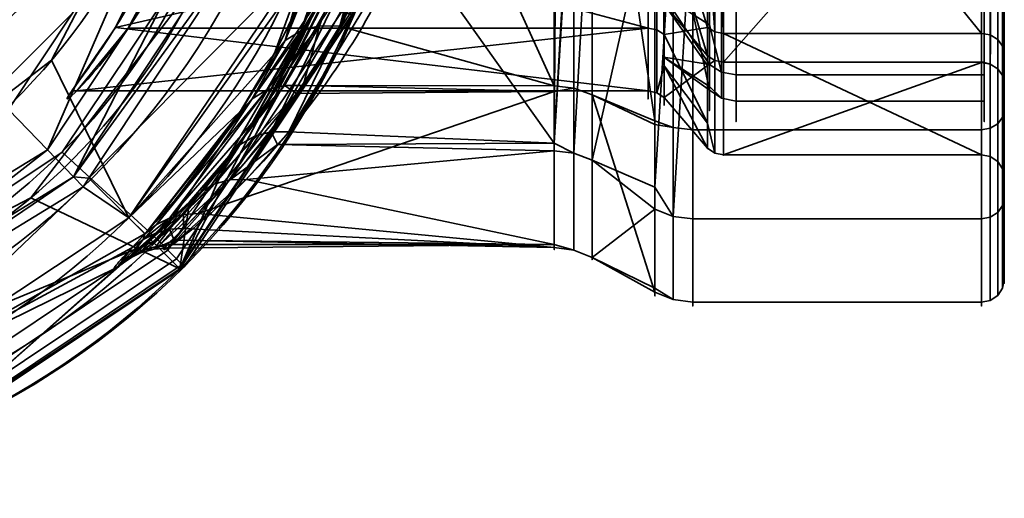
# Model space of a CAD drawing. Units: millimetres. Extents: x -440 to -191, y -65 to -16.
# Drawn here: x -230 to -217, y -65 to -58 of the extents above; entities that cross this region are included whole.
import ezdxf

# ---------------------------------------------------------------- set-up
doc = ezdxf.new("R2010")
doc.units = ezdxf.units.MM
doc.layers.add('1', color=7, linetype='Continuous', true_color=0xffffff)

# ---------------------------------------------------------------- blocks, each defined once
blk = doc.blocks.new('UG_SURFACE_001')
at = {"layer": '1', "color": 252, "linetype": 'Continuous', "lineweight": 35}
for points in [[(-255.866, -37.467, 262.508), (-255.866, -64.039, 262.508), (-224.198, -41.3, 262.508), (-224.466, -40.039, 262.508)], [(-223.44, -42.343, 262.508), (-224.198, -41.3, 262.508), (-255.866, -64.039, 262.508)], [(-224.546, -47.991, 262.508), (-222.324, -42.988, 262.508), (-223.44, -42.343, 262.508), (-255.866, -64.039, 262.508)], [(-224.866, -49.837, 262.508), (-224.546, -47.991, 262.508), (-255.866, -64.039, 262.508)], [(-224.866, -49.837, 262.508), (-255.866, -64.039, 262.508), (-234.866, -64.039, 262.508)], [(-224.866, -54.039, 262.508), (-224.866, -49.837, 262.508), (-234.866, -64.039, 262.508)], [(-227.795, -61.11, 262.508), (-225.627, -57.866, 262.508), (-224.866, -54.039, 262.508), (-234.866, -64.039, 262.508)], [(-225.627, -57.866, 260.508), (-227.795, -61.11, 260.508), (-229.061, -59.944, 260.508), (-227.251, -57.235, 260.508)], [(-225.627, -57.866, 262.508), (-227.795, -61.11, 262.508), (-227.659, -61.246, 262.469), (-225.45, -57.939, 262.469)], [(-225.45, -57.939, 260.546), (-227.659, -61.246, 260.546), (-227.795, -61.11, 260.508), (-225.627, -57.866, 260.508)], [(-225.45, -57.939, 262.469), (-227.659, -61.246, 262.469), (-227.545, -61.36, 262.361), (-225.3, -58.002, 262.361)], [(-225.3, -58.002, 260.654), (-227.545, -61.36, 260.654), (-227.659, -61.246, 260.546), (-225.45, -57.939, 260.546)], [(-225.3, -58.002, 262.361), (-227.545, -61.36, 262.361), (-227.468, -61.437, 262.199), (-225.2, -58.043, 262.199)], [(-225.2, -58.043, 260.816), (-227.468, -61.437, 260.816), (-227.545, -61.36, 260.654), (-225.3, -58.002, 260.654)], [(-225.2, -58.043, 262.199), (-227.468, -61.437, 262.199), (-227.441, -61.464, 262.008), (-225.165, -58.058, 262.008)], [(-225.165, -58.058, 261.008), (-227.441, -61.464, 261.008), (-227.468, -61.437, 260.816), (-225.2, -58.043, 260.816)], [(-225.165, -58.058, 261.008), (-225.165, -58.058, 262.008), (-227.441, -61.464, 262.008), (-227.441, -61.464, 261.008)], [(-227.795, -61.11, 260.508), (-231.039, -63.278, 260.508), (-231.77, -61.754, 260.508), (-229.061, -59.944, 260.508)], [(-234.866, -64.039, 262.508), (-231.039, -63.278, 262.508), (-227.795, -61.11, 262.508)], [(-227.795, -61.11, 262.508), (-231.039, -63.278, 262.508), (-230.966, -63.455, 262.469), (-227.659, -61.246, 262.469)], [(-227.659, -61.246, 260.546), (-230.966, -63.455, 260.546), (-231.039, -63.278, 260.508), (-227.795, -61.11, 260.508)], [(-227.659, -61.246, 262.469), (-230.966, -63.455, 262.469), (-230.903, -63.605, 262.361), (-227.545, -61.36, 262.361)], [(-227.545, -61.36, 260.654), (-230.903, -63.605, 260.654), (-230.966, -63.455, 260.546), (-227.659, -61.246, 260.546)], [(-227.545, -61.36, 262.361), (-230.903, -63.605, 262.361), (-230.862, -63.705, 262.199), (-227.468, -61.437, 262.199)], [(-227.468, -61.437, 260.816), (-230.862, -63.705, 260.816), (-230.903, -63.605, 260.654), (-227.545, -61.36, 260.654)], [(-227.468, -61.437, 262.199), (-230.862, -63.705, 262.199), (-230.847, -63.74, 262.008), (-227.441, -61.464, 262.008)], [(-227.441, -61.464, 261.008), (-230.847, -63.74, 261.008), (-230.862, -63.705, 260.816), (-227.468, -61.437, 260.816)], [(-227.441, -61.464, 261.008), (-227.441, -61.464, 262.008), (-230.847, -63.74, 262.008), (-230.847, -63.74, 261.008)]]:
    blk.add_3dface(points, dxfattribs=at)
blk = doc.blocks.new('UG_SURFACE_002')
at = {"layer": '1', "color": 252, "linetype": 'Continuous', "lineweight": 35}
for points in [[(-216.831, -56.284, 222.595), (-216.831, -59.268, 215.049), (-216.831, -57.358, 216.47), (-216.831, -54.05, 223.005)], [(-220.477, -55.192, 199.768), (-220.477, -58.255, 205.922), (-221.081, -57.872, 206.013)], [(-220.477, -58.255, 205.922), (-220.477, -55.192, 199.768), (-220.315, -55.277, 199.7), (-220.315, -58.886, 206.951)], [(-216.831, -55.239, 202.288), (-216.831, -57.778, 209.158), (-216.831, -58.922, 206.941), (-216.831, -55.307, 199.677)], [(-220.315, -58.886, 206.951), (-220.315, -55.277, 199.7), (-220.124, -55.307, 199.677), (-220.124, -58.922, 206.941)], [(-216.831, -58.922, 206.941), (-220.124, -58.922, 206.941), (-220.124, -55.307, 199.677), (-216.831, -55.307, 199.677)], [(-221.081, -56.277, 221.183), (-221.081, -58.687, 213.767), (-220.477, -59.124, 215.024)], [(-220.477, -59.124, 215.024), (-220.477, -56.6, 221.405), (-221.081, -56.277, 221.183)], [(-220.477, -56.6, 221.405), (-220.477, -59.124, 215.024), (-220.315, -59.231, 215.042), (-220.315, -56.252, 222.574)], [(-220.315, -56.252, 222.574), (-220.315, -59.231, 215.042), (-220.124, -59.268, 215.049), (-220.124, -56.284, 222.595)], [(-216.831, -56.284, 222.595), (-220.124, -56.284, 222.595), (-220.124, -59.268, 215.049), (-216.831, -59.268, 215.049)], [(-216.831, -59.268, 215.049), (-216.831, -58.922, 206.941), (-216.831, -57.778, 209.158), (-216.831, -57.358, 216.47)], [(-221.081, -58.687, 213.767), (-221.081, -57.872, 206.013), (-220.477, -58.781, 206.978)], [(-221.081, -57.872, 206.013), (-220.477, -58.255, 205.922), (-220.477, -58.781, 206.978)], [(-220.315, -58.886, 206.951), (-220.477, -58.781, 206.978), (-220.477, -58.255, 205.922)], [(-221.081, -58.687, 213.767), (-220.477, -59.073, 213.84), (-220.477, -59.124, 215.024)], [(-220.477, -58.781, 206.978), (-220.477, -59.073, 213.84), (-221.081, -58.687, 213.767)], [(-220.477, -59.073, 213.84), (-220.477, -58.781, 206.978), (-220.315, -58.886, 206.951), (-220.315, -59.231, 215.042)], [(-220.315, -59.231, 215.042), (-220.315, -58.886, 206.951), (-220.124, -58.922, 206.941), (-220.124, -59.268, 215.049)], [(-216.831, -59.268, 215.049), (-220.124, -59.268, 215.049), (-220.124, -58.922, 206.941), (-216.831, -58.922, 206.941)], [(-220.315, -59.231, 215.042), (-220.477, -59.124, 215.024), (-220.477, -59.073, 213.84)]]:
    blk.add_3dface(points, dxfattribs=at)
blk = doc.blocks.new('UG_SURFACE_007')
at = {"layer": '1', "color": 252, "linetype": 'Continuous', "lineweight": 35}
for points in [[(-228.42, -55.793, 121.958), (-230.38, -58.751, 121.958), (-230.793, -59.004, 121.958), (-230.793, -53.37, 121.958)], [(-230.38, -58.751, 121.958), (-228.42, -55.793, 121.958), (-227.604, -56.106, 122.13)], [(-227.604, -56.106, 122.13), (-229.773, -59.38, 122.13), (-230.38, -58.751, 121.958)], [(-229.258, -59.915, 122.621), (-229.773, -59.38, 122.13), (-227.604, -56.106, 122.13)], [(-227.604, -56.106, 122.13), (-226.91, -56.373, 122.622), (-229.258, -59.915, 122.621)], [(-228.91, -60.275, 123.358), (-229.258, -59.915, 122.621), (-226.91, -56.373, 122.622)], [(-226.91, -56.373, 122.622), (-226.443, -56.552, 123.36), (-228.91, -60.275, 123.358)], [(-228.91, -60.275, 123.358), (-226.443, -56.552, 123.36), (-226.456, -56.894, 124.232)], [(-226.456, -56.894, 124.232), (-228.706, -60.291, 124.229), (-228.91, -60.275, 123.358)], [(-228.706, -60.291, 124.229), (-226.456, -56.894, 124.232), (-225.895, -57.441, 182.508)], [(-225.895, -57.441, 182.508), (-228.177, -60.816, 182.508), (-228.706, -60.291, 124.229)], [(-229.773, -59.38, 122.13), (-229.258, -59.915, 122.621), (-232.881, -62.134, 122.622)], [(-232.719, -62.607, 123.36), (-232.881, -62.134, 122.622), (-229.258, -59.915, 122.621)], [(-229.258, -59.915, 122.621), (-228.91, -60.275, 123.358), (-232.719, -62.607, 123.36)], [(-232.137, -62.46, 124.232), (-232.719, -62.607, 123.36), (-228.91, -60.275, 123.358)], [(-228.91, -60.275, 123.358), (-228.783, -60.407, 124.229), (-232.137, -62.46, 124.232)], [(-228.706, -60.291, 124.229), (-228.783, -60.407, 124.229), (-228.91, -60.275, 123.358)], [(-228.783, -60.407, 124.229), (-228.706, -60.291, 124.229), (-228.177, -60.816, 182.508)], [(-231.572, -63.068, 182.508), (-232.137, -62.46, 124.232), (-228.783, -60.407, 124.229)], [(-228.783, -60.407, 124.229), (-228.177, -60.816, 182.508), (-231.572, -63.068, 182.508)]]:
    blk.add_3dface(points, dxfattribs=at)
blk = doc.blocks.new('UG_SURFACE_008')
at = {"layer": '1', "color": 252, "linetype": 'Continuous', "lineweight": 35}
for points in [[(-222.275, -53.858, 195.685), (-222.275, -59.095, 202.439), (-222.534, -59.064, 202.454), (-222.534, -54.059, 195.999)], [(-222.275, -53.858, 195.685), (-222.034, -53.923, 195.609), (-222.034, -59.185, 202.395), (-222.275, -59.095, 202.439)], [(-221.199, -59.529, 202.005), (-222.034, -59.185, 202.395), (-222.034, -53.923, 195.609)], [(-222.034, -53.923, 195.609), (-221.199, -54.236, 195.243), (-221.199, -59.529, 202.005)], [(-224.239, -55.326, 197.118), (-222.534, -54.059, 195.999), (-222.534, -59.064, 202.454)], [(-220.441, -54.12, 225.884), (-220.406, -58.351, 219.668), (-220.503, -56.987, 221.567)], [(-220.441, -54.12, 225.884), (-220.405, -54.131, 225.894), (-220.406, -58.351, 219.668)], [(-220.291, -58.372, 219.677), (-220.406, -58.351, 219.668), (-220.405, -54.131, 225.894)], [(-220.405, -54.131, 225.894), (-220.369, -54.141, 225.905), (-220.291, -58.372, 219.677)], [(-220.369, -54.141, 225.905), (-220.291, -54.149, 225.912), (-220.291, -58.372, 219.677)], [(-220.291, -54.149, 225.912), (-216.866, -54.149, 225.912), (-216.866, -58.37, 219.682)], [(-216.866, -58.37, 219.682), (-220.291, -58.372, 219.677), (-220.291, -54.149, 225.912)], [(-216.751, -54.165, 225.928), (-216.751, -58.391, 219.691), (-216.866, -58.37, 219.682), (-216.866, -54.149, 225.912)], [(-216.653, -54.211, 225.974), (-216.653, -58.45, 219.716), (-216.751, -58.391, 219.691), (-216.751, -54.165, 225.928)], [(-216.588, -59.483, 202.028), (-216.588, -54.203, 195.282), (-216.566, -54.128, 195.369), (-216.566, -59.381, 202.079)], [(-216.566, -55.092, 198.262), (-216.566, -59.039, 204.802), (-216.566, -59.381, 202.079), (-216.566, -54.128, 195.369)], [(-221.29, -54.308, 224.655), (-221.29, -58.3, 217.741), (-227.325, -56.686, 221.375)], [(-221.175, -54.325, 224.67), (-221.175, -58.321, 217.748), (-221.29, -58.3, 217.741), (-221.29, -54.308, 224.655)], [(-221.199, -54.236, 195.243), (-220.957, -54.301, 195.167), (-220.957, -59.618, 201.96), (-221.199, -59.529, 202.005)], [(-221.078, -56.378, 221.241), (-221.078, -58.383, 217.768), (-221.175, -58.321, 217.748), (-221.175, -54.325, 224.67)], [(-220.957, -54.301, 195.167), (-220.699, -54.324, 195.141), (-220.699, -59.649, 201.944), (-220.957, -59.618, 201.96)], [(-220.699, -54.324, 195.141), (-216.866, -54.324, 195.141), (-216.866, -59.649, 201.944), (-220.699, -59.649, 201.944)], [(-216.866, -59.649, 201.944), (-216.866, -54.324, 195.141), (-216.751, -54.309, 195.159), (-216.751, -59.628, 201.955)], [(-216.751, -59.628, 201.955), (-216.751, -54.309, 195.159), (-216.653, -54.266, 195.208), (-216.653, -59.57, 201.984)], [(-216.653, -59.57, 201.984), (-216.653, -54.266, 195.208), (-216.588, -54.203, 195.282), (-216.588, -59.483, 202.028)], [(-216.588, -54.28, 226.043), (-216.588, -58.54, 219.755), (-216.653, -58.45, 219.716), (-216.653, -54.211, 225.974)], [(-216.566, -54.361, 226.124), (-216.566, -58.645, 219.8), (-216.588, -58.54, 219.755), (-216.588, -54.28, 226.043)], [(-216.566, -58.645, 219.8), (-216.566, -54.361, 226.124), (-216.566, -56.28, 226.124), (-216.566, -60.547, 218.748)], [(-221.078, -56.743, 202.164), (-220.503, -58.669, 204.921), (-220.503, -54.797, 198.519)], [(-220.503, -54.797, 198.519), (-220.503, -58.669, 204.921), (-220.406, -58.73, 204.898), (-220.406, -54.837, 198.462)], [(-220.291, -54.854, 198.446), (-220.406, -54.837, 198.462), (-220.406, -58.73, 204.898), (-220.291, -58.752, 204.89)], [(-216.866, -54.869, 198.463), (-220.291, -54.854, 198.446), (-220.291, -58.752, 204.89)], [(-220.291, -58.752, 204.89), (-216.866, -58.749, 204.892), (-216.866, -54.869, 198.463)], [(-216.751, -58.779, 204.898), (-216.751, -54.886, 198.447), (-216.866, -54.869, 198.463), (-216.866, -58.749, 204.892)], [(-216.653, -58.84, 204.875), (-216.653, -54.934, 198.404), (-216.751, -54.886, 198.447), (-216.751, -58.779, 204.898)], [(-216.588, -58.931, 204.842), (-216.588, -55.007, 198.339), (-216.653, -54.934, 198.404), (-216.653, -58.84, 204.875)], [(-216.566, -59.039, 204.802), (-216.566, -55.092, 198.262), (-216.588, -55.007, 198.339), (-216.588, -58.931, 204.842)], [(-225.896, -58.335, 200.792), (-224.877, -55.429, 196.886), (-224.579, -55.334, 197.039)], [(-224.579, -55.334, 197.039), (-225.649, -58.27, 200.91), (-225.896, -58.335, 200.792)], [(-225.38, -58.274, 200.993), (-225.649, -58.27, 200.91), (-224.579, -55.334, 197.039)], [(-222.534, -59.064, 202.454), (-225.38, -58.274, 200.993), (-224.239, -55.326, 197.118)], [(-224.579, -55.334, 197.039), (-224.239, -55.326, 197.118), (-225.38, -58.274, 200.993)], [(-226.103, -58.464, 200.65), (-225.098, -55.599, 196.676), (-224.877, -55.429, 196.886)], [(-224.877, -55.429, 196.886), (-225.896, -58.335, 200.792), (-226.103, -58.464, 200.65)], [(-224.48, -57.084, 224.415), (-222.534, -59.825, 219.314), (-222.534, -55.484, 226.33)], [(-222.504, -55.485, 226.329), (-222.534, -55.484, 226.33), (-222.534, -59.825, 219.314)], [(-222.293, -55.531, 226.323), (-222.504, -55.485, 226.329), (-222.534, -59.825, 219.314)], [(-225.895, -57.441, 182.508), (-228.177, -60.816, 182.508), (-229.203, -58.726, 182.508), (-227.534, -55.52, 182.508)], [(-225.098, -55.599, 196.676), (-226.103, -58.464, 200.65), (-225.848, -57.547, 198.914)], [(-222.276, -55.542, 226.322), (-222.293, -55.531, 226.323), (-222.534, -59.825, 219.314)], [(-222.534, -59.825, 219.314), (-222.275, -59.96, 219.16), (-222.276, -55.542, 226.322)], [(-222.034, -55.695, 226.301), (-222.276, -55.542, 226.322), (-222.275, -59.96, 219.16)], [(-222.275, -59.96, 219.16), (-222.034, -60.053, 219.195), (-222.034, -55.695, 226.301)], [(-221.199, -56.349, 226.297), (-222.034, -55.695, 226.301), (-222.034, -60.053, 219.195)], [(-216.588, -60.656, 218.785), (-216.566, -60.547, 218.748), (-216.566, -56.28, 226.124), (-216.588, -56.365, 226.199)], [(-222.034, -60.053, 219.195), (-221.199, -60.41, 219.307), (-221.199, -56.349, 226.297)], [(-220.957, -56.465, 226.316), (-221.199, -56.349, 226.297), (-221.199, -60.41, 219.307)], [(-221.078, -56.378, 221.241), (-220.503, -56.987, 221.567), (-220.503, -58.291, 219.642)], [(-220.503, -58.291, 219.642), (-221.078, -58.383, 217.768), (-221.078, -56.378, 221.241)], [(-216.653, -56.439, 226.264), (-216.653, -60.748, 218.816), (-216.588, -60.656, 218.785), (-216.588, -56.366, 226.2)], [(-216.588, -56.365, 226.199), (-216.588, -56.366, 226.2), (-216.588, -60.656, 218.785)], [(-221.199, -60.41, 219.307), (-220.957, -60.799, 218.833), (-220.957, -56.465, 226.316)], [(-220.956, -56.466, 226.316), (-220.957, -56.465, 226.316), (-220.957, -60.799, 218.833)], [(-220.699, -56.505, 226.322), (-220.956, -56.466, 226.316), (-220.957, -60.799, 218.833)], [(-220.957, -60.799, 218.833), (-220.699, -60.831, 218.844), (-220.699, -56.505, 226.322)], [(-220.699, -60.831, 218.844), (-216.866, -60.831, 218.844), (-216.866, -56.505, 226.322), (-220.699, -56.505, 226.322)], [(-216.866, -56.505, 226.322), (-216.866, -60.831, 218.844), (-216.751, -60.809, 218.837), (-216.751, -56.488, 226.307)], [(-216.751, -60.809, 218.837), (-216.653, -60.748, 218.816), (-216.653, -56.439, 226.264), (-216.75, -56.488, 226.307)], [(-216.75, -56.488, 226.307), (-216.751, -56.488, 226.307), (-216.751, -60.809, 218.837)], [(-221.29, -56.667, 202.208), (-227.549, -56.667, 202.208), (-228.355, -58.292, 205.852)], [(-228.355, -58.292, 205.852), (-221.29, -59.134, 209.801), (-221.29, -56.667, 202.208)], [(-221.175, -59.157, 209.798), (-221.175, -56.687, 202.196), (-221.29, -56.667, 202.208), (-221.29, -59.134, 209.801)], [(-221.29, -58.3, 217.741), (-228.188, -58.3, 217.741), (-227.325, -56.686, 221.375)], [(-221.175, -56.687, 202.196), (-221.175, -59.157, 209.798), (-221.078, -59.222, 209.791), (-221.078, -57.982, 205.977)], [(-220.503, -58.669, 204.921), (-221.078, -56.743, 202.164), (-221.078, -57.982, 205.977)], [(-220.406, -58.351, 219.668), (-220.503, -58.291, 219.642), (-220.503, -56.987, 221.567)], [(-225.062, -57.16, 224.645), (-226.508, -59.735, 219.969), (-226.288, -59.677, 219.875)], [(-226.508, -59.735, 219.969), (-225.062, -57.16, 224.645), (-225.277, -57.314, 224.823)], [(-224.786, -57.081, 224.504), (-226.288, -59.677, 219.875), (-226.054, -59.675, 219.799)], [(-226.288, -59.677, 219.875), (-224.786, -57.081, 224.504), (-225.062, -57.16, 224.645)], [(-226.054, -59.675, 219.799), (-224.48, -57.084, 224.415), (-224.786, -57.081, 224.504)], [(-222.534, -59.825, 219.314), (-224.48, -57.084, 224.415), (-226.054, -59.675, 219.799)], [(-226.7, -59.845, 220.076), (-225.277, -57.314, 224.823), (-225.566, -57.79, 224.506)], [(-225.277, -57.314, 224.823), (-226.7, -59.845, 220.076), (-226.508, -59.735, 219.969)], [(-228.177, -60.816, 182.508), (-225.895, -57.441, 182.508), (-225.848, -57.547, 198.914)], [(-225.848, -57.547, 198.914), (-226.252, -58.645, 200.495), (-228.177, -60.816, 182.508)], [(-226.103, -58.464, 200.65), (-226.252, -58.645, 200.495), (-225.848, -57.547, 198.914)], [(-227.237, -57.632, 260.508), (-229.477, -60.551, 260.508), (-227.503, -61.496, 260.508), (-225.221, -58.121, 260.508)], [(-227.503, -61.496, 260.508), (-226.853, -60, 220.188), (-225.566, -57.79, 224.506)], [(-225.566, -57.79, 224.506), (-225.221, -58.121, 260.508), (-227.503, -61.496, 260.508)], [(-225.566, -57.79, 224.506), (-226.853, -60, 220.188), (-226.7, -59.845, 220.076)], [(-220.503, -58.797, 205.692), (-221.078, -57.982, 205.977), (-221.078, -59.222, 209.791)], [(-221.078, -57.982, 205.977), (-220.503, -58.797, 205.692), (-220.503, -58.669, 204.921)], [(-228.355, -58.292, 205.852), (-228.934, -59.134, 209.801), (-221.29, -59.134, 209.801)], [(-221.29, -58.3, 217.741), (-221.29, -59.134, 209.801), (-228.866, -59.131, 213.843)], [(-228.866, -59.131, 213.843), (-228.188, -58.3, 217.741), (-221.29, -58.3, 217.741)], [(-226.543, -59.237, 202.151), (-226.103, -58.464, 200.65), (-225.896, -58.335, 200.792)], [(-225.896, -58.335, 200.792), (-226.345, -59.121, 202.271), (-226.543, -59.237, 202.151)], [(-226.345, -59.121, 202.271), (-225.896, -58.335, 200.792), (-225.649, -58.27, 200.91)], [(-225.649, -58.27, 200.91), (-226.114, -59.062, 202.373), (-226.345, -59.121, 202.271)], [(-225.867, -59.063, 202.451), (-226.114, -59.062, 202.373), (-225.649, -58.27, 200.91)], [(-225.649, -58.27, 200.91), (-225.38, -58.274, 200.993), (-225.867, -59.063, 202.451)], [(-222.534, -59.064, 202.454), (-225.867, -59.063, 202.451), (-225.38, -58.274, 200.993)], [(-221.175, -58.321, 217.748), (-221.175, -59.157, 209.798), (-221.29, -59.134, 209.801), (-221.29, -58.3, 217.741)], [(-221.175, -59.157, 209.798), (-221.175, -58.321, 217.748), (-221.078, -58.383, 217.768), (-221.078, -58.802, 213.78)], [(-221.078, -58.383, 217.768), (-220.503, -58.291, 219.642), (-220.503, -59.563, 213.833)], [(-220.503, -59.563, 213.833), (-220.503, -58.291, 219.642), (-220.406, -58.351, 219.668), (-220.406, -59.96, 212.319)], [(-220.291, -59.983, 212.32), (-220.406, -59.96, 212.319), (-220.406, -58.351, 219.668), (-220.291, -58.372, 219.677)], [(-216.866, -58.37, 219.682), (-216.866, -58.371, 219.676), (-220.291, -58.372, 219.677)], [(-220.291, -58.372, 219.677), (-216.866, -58.371, 219.676), (-216.866, -59.983, 212.331)], [(-216.866, -59.983, 212.331), (-220.291, -59.983, 212.32), (-220.291, -58.372, 219.677)], [(-216.866, -58.371, 219.676), (-216.866, -58.37, 219.682), (-216.751, -58.391, 219.691)], [(-216.751, -58.391, 219.691), (-216.751, -60.005, 212.332), (-216.866, -59.983, 212.331), (-216.866, -58.371, 219.676)], [(-226.696, -59.401, 202.022), (-226.252, -58.645, 200.495), (-226.103, -58.464, 200.65)], [(-226.103, -58.464, 200.65), (-226.543, -59.237, 202.151), (-226.696, -59.401, 202.022)], [(-220.503, -59.563, 213.833), (-221.078, -58.802, 213.78), (-221.078, -58.383, 217.768)], [(-216.653, -58.45, 219.716), (-216.653, -60.07, 212.333), (-216.751, -60.005, 212.332), (-216.751, -58.391, 219.691)], [(-216.588, -58.54, 219.755), (-216.588, -60.168, 212.336), (-216.653, -60.07, 212.333), (-216.653, -58.45, 219.716)], [(-216.566, -58.645, 219.8), (-216.566, -60.282, 212.339), (-216.588, -60.168, 212.336), (-216.588, -58.54, 219.755)], [(-232.071, -60.926, 182.508), (-229.203, -58.726, 182.508), (-228.177, -60.816, 182.508), (-231.572, -63.068, 182.508)], [(-226.252, -58.645, 200.495), (-226.696, -59.401, 202.022), (-228.177, -60.816, 182.508)], [(-220.406, -58.73, 204.898), (-220.503, -58.669, 204.921), (-220.503, -58.797, 205.692)], [(-220.503, -58.797, 205.692), (-220.503, -59.895, 212.318), (-220.406, -59.96, 212.319), (-220.406, -58.73, 204.898)], [(-220.291, -58.752, 204.89), (-220.406, -58.73, 204.898), (-220.406, -59.96, 212.319), (-220.291, -59.983, 212.32)], [(-216.866, -58.758, 204.906), (-216.866, -58.749, 204.892), (-220.291, -58.752, 204.89)], [(-216.866, -58.758, 204.906), (-220.291, -58.752, 204.89), (-220.291, -59.983, 212.32)], [(-220.291, -59.983, 212.32), (-216.866, -59.981, 212.32), (-216.866, -58.758, 204.906)], [(-216.866, -58.749, 204.892), (-216.866, -58.758, 204.906), (-216.751, -58.779, 204.898)], [(-216.751, -60.005, 212.332), (-216.751, -58.779, 204.898), (-216.866, -58.758, 204.906), (-216.866, -59.981, 212.32)], [(-216.566, -60.547, 218.748), (-216.566, -61.637, 210.297), (-216.566, -60.282, 212.339), (-216.566, -58.645, 219.8)], [(-221.078, -58.802, 213.78), (-221.078, -59.222, 209.791), (-221.175, -59.157, 209.798)], [(-221.078, -59.222, 209.791), (-220.503, -59.895, 212.318), (-220.503, -58.797, 205.692)], [(-221.078, -58.802, 213.78), (-220.503, -59.563, 213.833), (-220.503, -59.895, 212.318)], [(-220.503, -59.895, 212.318), (-221.078, -59.222, 209.791), (-221.078, -58.802, 213.78)], [(-216.653, -60.07, 212.333), (-216.653, -58.84, 204.875), (-216.751, -58.779, 204.898), (-216.751, -60.005, 212.332)], [(-216.588, -60.168, 212.336), (-216.588, -58.931, 204.842), (-216.653, -58.84, 204.875), (-216.653, -60.07, 212.333)], [(-216.566, -60.282, 212.339), (-216.566, -59.039, 204.802), (-216.588, -58.931, 204.842), (-216.588, -60.168, 212.336)], [(-221.29, -59.134, 209.801), (-228.934, -59.134, 209.801), (-228.866, -59.131, 213.843)], [(-227.812, -60.908, 207.183), (-226.543, -59.237, 202.151), (-226.345, -59.121, 202.271)], [(-226.345, -59.121, 202.271), (-227.64, -60.822, 207.236), (-227.812, -60.908, 207.183)], [(-227.64, -60.822, 207.236), (-226.345, -59.121, 202.271), (-226.114, -59.062, 202.373)], [(-226.114, -59.062, 202.373), (-227.452, -60.772, 207.284), (-227.64, -60.822, 207.236)], [(-227.452, -60.772, 207.284), (-226.114, -59.062, 202.373), (-225.952, -59.167, 202.749)], [(-222.534, -59.142, 202.752), (-222.534, -61.211, 210.713), (-227.257, -60.76, 207.326)], [(-227.257, -60.76, 207.326), (-225.952, -59.167, 202.749), (-222.534, -59.142, 202.752)], [(-226.114, -59.062, 202.373), (-225.867, -59.063, 202.451), (-225.952, -59.167, 202.749)], [(-222.534, -59.142, 202.752), (-225.952, -59.167, 202.749), (-225.867, -59.063, 202.451)], [(-225.867, -59.063, 202.451), (-222.534, -59.064, 202.454), (-222.534, -59.142, 202.752)], [(-222.534, -59.142, 202.752), (-222.534, -59.064, 202.454), (-222.275, -59.095, 202.439)], [(-222.275, -59.095, 202.439), (-222.275, -61.245, 210.711), (-222.534, -61.211, 210.713), (-222.534, -59.142, 202.752)], [(-222.275, -59.095, 202.439), (-222.034, -59.185, 202.395), (-222.034, -61.345, 210.706), (-222.275, -61.245, 210.711)], [(-216.566, -61.637, 210.297), (-216.566, -59.381, 202.079), (-216.566, -59.039, 204.802), (-216.566, -60.282, 212.339)], [(-227.961, -61.028, 207.127), (-226.696, -59.401, 202.022), (-226.543, -59.237, 202.151)], [(-226.543, -59.237, 202.151), (-227.812, -60.908, 207.183), (-227.961, -61.028, 207.127)], [(-225.952, -59.167, 202.749), (-227.257, -60.76, 207.326), (-227.452, -60.772, 207.284)], [(-222.034, -59.185, 202.395), (-221.199, -59.58, 202.192), (-221.199, -61.802, 210.285)], [(-221.199, -61.802, 210.285), (-222.034, -61.345, 210.706), (-222.034, -59.185, 202.395)], [(-221.199, -59.529, 202.005), (-221.199, -59.58, 202.192), (-222.034, -59.185, 202.395)], [(-226.696, -59.401, 202.022), (-227.961, -61.028, 207.127), (-228.177, -60.816, 182.508)], [(-216.588, -61.751, 210.289), (-216.588, -59.483, 202.028), (-216.566, -59.381, 202.079), (-216.566, -61.637, 210.297)], [(-221.199, -59.58, 202.192), (-221.199, -59.529, 202.005), (-220.957, -59.618, 201.96)], [(-216.653, -61.848, 210.282), (-216.653, -59.57, 201.984), (-216.588, -59.483, 202.028), (-216.588, -61.751, 210.289)], [(-226.204, -59.843, 219.329), (-226.288, -59.677, 219.875), (-226.835, -60.314, 218.088)], [(-226.835, -60.314, 218.088), (-226.288, -59.677, 219.875), (-226.508, -59.735, 219.969)], [(-226.204, -59.843, 219.329), (-226.054, -59.675, 219.799), (-226.288, -59.677, 219.875)], [(-226.054, -59.675, 219.799), (-226.204, -59.843, 219.329), (-222.534, -59.825, 219.314)], [(-220.957, -59.618, 201.96), (-220.957, -61.902, 210.278), (-221.199, -61.802, 210.285), (-221.199, -59.58, 202.192)], [(-220.957, -59.618, 201.96), (-220.699, -59.649, 201.944), (-220.699, -61.936, 210.276), (-220.957, -61.902, 210.278)], [(-220.699, -59.649, 201.944), (-216.866, -59.649, 201.944), (-216.866, -61.936, 210.276), (-220.699, -61.936, 210.276)], [(-220.406, -59.96, 212.319), (-220.503, -59.895, 212.318), (-220.503, -59.563, 213.833)], [(-216.866, -61.936, 210.276), (-216.866, -59.649, 201.944), (-216.751, -59.628, 201.955), (-216.751, -61.913, 210.277)], [(-216.751, -61.913, 210.277), (-216.751, -59.628, 201.955), (-216.653, -59.57, 201.984), (-216.653, -61.848, 210.282)], [(-226.508, -59.735, 219.969), (-227.038, -60.367, 218.162), (-226.835, -60.314, 218.088)], [(-227.038, -60.367, 218.162), (-226.508, -59.735, 219.969), (-226.7, -59.845, 220.076)], [(-227.373, -60.603, 218.33), (-227.22, -60.466, 218.244), (-226.7, -59.845, 220.076)], [(-226.7, -59.845, 220.076), (-226.853, -60, 220.188), (-227.373, -60.603, 218.33)], [(-226.7, -59.845, 220.076), (-227.22, -60.466, 218.244), (-227.038, -60.367, 218.162)], [(-226.835, -60.314, 218.088), (-226.622, -60.307, 218.025), (-226.204, -59.843, 219.329)], [(-222.534, -59.928, 219.149), (-226.204, -59.843, 219.329), (-226.622, -60.307, 218.025)], [(-222.534, -61.173, 210.961), (-222.534, -59.928, 219.149), (-226.622, -60.307, 218.025)], [(-222.534, -59.928, 219.149), (-222.534, -59.825, 219.314), (-226.204, -59.843, 219.329)], [(-222.534, -59.825, 219.314), (-222.534, -59.928, 219.149), (-222.275, -59.96, 219.16)], [(-222.275, -61.245, 210.711), (-222.275, -59.96, 219.16), (-222.534, -59.928, 219.149), (-222.534, -61.173, 210.961)], [(-227.503, -61.496, 260.508), (-227.373, -60.603, 218.33), (-226.853, -60, 220.188)], [(-222.275, -61.245, 210.711), (-222.034, -61.345, 210.706), (-222.034, -60.053, 219.195), (-222.275, -59.96, 219.16)], [(-221.199, -60.704, 218.801), (-222.034, -60.053, 219.195), (-222.034, -61.345, 210.706)], [(-221.199, -60.704, 218.801), (-221.199, -60.41, 219.307), (-222.034, -60.053, 219.195)], [(-216.866, -59.983, 212.331), (-216.866, -59.981, 212.32), (-220.291, -59.983, 212.32)], [(-216.866, -59.981, 212.32), (-216.866, -59.983, 212.331), (-216.751, -60.005, 212.332)], [(-226.835, -60.314, 218.088), (-227.78, -61.187, 213.519), (-227.597, -61.172, 213.498)], [(-227.78, -61.187, 213.519), (-226.835, -60.314, 218.088), (-227.038, -60.367, 218.162)], [(-226.622, -60.307, 218.025), (-227.597, -61.172, 213.498), (-222.534, -61.173, 210.961)], [(-227.597, -61.172, 213.498), (-226.622, -60.307, 218.025), (-226.835, -60.314, 218.088)], [(-227.904, -61.092, 215.516), (-228.121, -61.317, 213.566), (-227.22, -60.466, 218.244)], [(-227.22, -60.466, 218.244), (-228.121, -61.317, 213.566), (-227.956, -61.236, 213.542)], [(-227.038, -60.367, 218.162), (-227.956, -61.236, 213.542), (-227.78, -61.187, 213.519)], [(-227.956, -61.236, 213.542), (-227.038, -60.367, 218.162), (-227.22, -60.466, 218.244)], [(-227.22, -60.466, 218.244), (-227.373, -60.603, 218.33), (-227.904, -61.092, 215.516)], [(-221.199, -60.41, 219.307), (-221.199, -60.704, 218.801), (-220.957, -60.799, 218.833)], [(-230.898, -63.749, 260.508), (-227.503, -61.496, 260.508), (-229.477, -60.551, 260.508), (-232.741, -62.25, 260.508)], [(-216.588, -60.656, 218.785), (-216.588, -61.751, 210.289), (-216.566, -61.637, 210.297), (-216.566, -60.547, 218.748)], [(-227.503, -61.496, 260.508), (-227.904, -61.092, 215.516), (-227.373, -60.603, 218.33)], [(-222.034, -61.345, 210.706), (-221.199, -61.752, 210.671), (-221.199, -60.704, 218.801)], [(-220.957, -61.902, 210.278), (-220.957, -60.799, 218.833), (-221.199, -60.704, 218.801), (-221.199, -61.752, 210.671)], [(-216.653, -60.748, 218.816), (-216.653, -61.848, 210.282), (-216.588, -61.751, 210.289), (-216.588, -60.656, 218.785)], [(-231.572, -63.068, 182.508), (-228.177, -60.816, 182.508), (-227.964, -61.031, 207.144)], [(-227.961, -61.028, 207.127), (-227.964, -61.031, 207.144), (-228.177, -60.816, 182.508)], [(-227.989, -61.103, 208.251), (-227.812, -60.908, 207.183), (-227.64, -60.822, 207.236)], [(-227.64, -60.822, 207.236), (-227.821, -61.02, 208.291), (-227.989, -61.103, 208.251)], [(-227.821, -61.02, 208.291), (-227.64, -60.822, 207.236), (-227.452, -60.772, 207.284)], [(-227.452, -60.772, 207.284), (-227.64, -60.97, 208.327), (-227.821, -61.02, 208.291)], [(-227.451, -60.957, 208.359), (-227.64, -60.97, 208.327), (-227.452, -60.772, 207.284)], [(-227.452, -60.772, 207.284), (-227.257, -60.76, 207.326), (-227.451, -60.957, 208.359)], [(-227.451, -60.957, 208.359), (-227.257, -60.76, 207.326), (-222.534, -61.211, 210.713)], [(-220.957, -61.902, 210.278), (-220.699, -61.936, 210.276), (-220.699, -60.831, 218.844), (-220.957, -60.799, 218.833)], [(-220.699, -61.936, 210.276), (-216.866, -61.936, 210.276), (-216.866, -60.831, 218.844), (-220.699, -60.831, 218.844)], [(-216.866, -60.831, 218.844), (-216.866, -61.936, 210.276), (-216.751, -61.913, 210.277), (-216.751, -60.809, 218.837)], [(-216.751, -60.809, 218.837), (-216.751, -61.913, 210.277), (-216.653, -61.848, 210.282), (-216.653, -60.748, 218.816)], [(-228.021, -61.282, 212.791), (-227.821, -61.02, 208.291), (-227.64, -60.97, 208.327)], [(-227.64, -60.97, 208.327), (-227.846, -61.234, 212.777), (-228.021, -61.282, 212.791)], [(-227.964, -61.031, 207.144), (-227.812, -60.908, 207.183), (-227.989, -61.103, 208.251)], [(-227.964, -61.031, 207.144), (-227.961, -61.028, 207.127), (-227.812, -60.908, 207.183)], [(-227.578, -61.112, 210.975), (-227.846, -61.234, 212.777), (-227.64, -60.97, 208.327)], [(-227.64, -60.97, 208.327), (-227.451, -60.957, 208.359), (-227.578, -61.112, 210.975)], [(-222.534, -61.211, 210.713), (-227.578, -61.112, 210.975), (-227.451, -60.957, 208.359)], [(-227.964, -61.031, 207.144), (-228.138, -61.217, 208.209), (-231.572, -63.068, 182.508)], [(-230.898, -63.749, 260.508), (-228.267, -61.426, 213.59), (-227.904, -61.092, 215.516)], [(-227.904, -61.092, 215.516), (-227.503, -61.496, 260.508), (-230.898, -63.749, 260.508)], [(-228.33, -61.47, 212.821), (-228.138, -61.217, 208.209), (-227.989, -61.103, 208.251)], [(-227.989, -61.103, 208.251), (-228.184, -61.362, 212.806), (-228.33, -61.47, 212.821)], [(-227.904, -61.092, 215.516), (-228.267, -61.426, 213.59), (-228.121, -61.317, 213.566)], [(-228.184, -61.362, 212.806), (-227.989, -61.103, 208.251), (-227.821, -61.02, 208.291)], [(-227.821, -61.02, 208.291), (-228.021, -61.282, 212.791), (-228.184, -61.362, 212.806)], [(-227.989, -61.103, 208.251), (-228.138, -61.217, 208.209), (-227.964, -61.031, 207.144)], [(-227.578, -61.112, 210.975), (-227.665, -61.218, 212.764), (-227.846, -61.234, 212.777)], [(-227.665, -61.218, 212.764), (-227.578, -61.112, 210.975), (-222.534, -61.173, 210.961)], [(-222.534, -61.211, 210.713), (-222.534, -61.173, 210.961), (-227.578, -61.112, 210.975)], [(-228.138, -61.217, 208.209), (-228.33, -61.47, 212.821), (-231.572, -63.068, 182.508)], [(-228.021, -61.282, 212.791), (-227.956, -61.236, 213.542), (-228.121, -61.317, 213.566)], [(-227.956, -61.236, 213.542), (-228.021, -61.282, 212.791), (-227.846, -61.234, 212.777)], [(-227.846, -61.234, 212.777), (-227.78, -61.187, 213.519), (-227.956, -61.236, 213.542)], [(-227.78, -61.187, 213.519), (-227.846, -61.234, 212.777), (-227.665, -61.218, 212.764)], [(-227.665, -61.218, 212.764), (-227.597, -61.172, 213.498), (-227.78, -61.187, 213.519)], [(-222.534, -61.173, 210.961), (-227.597, -61.172, 213.498), (-227.665, -61.218, 212.764)], [(-222.534, -61.173, 210.961), (-222.534, -61.211, 210.713), (-222.275, -61.245, 210.711)], [(-228.33, -61.47, 212.821), (-228.184, -61.362, 212.806), (-228.121, -61.317, 213.566)], [(-228.121, -61.317, 213.566), (-228.267, -61.426, 213.59), (-228.33, -61.47, 212.821)], [(-228.121, -61.317, 213.566), (-228.184, -61.362, 212.806), (-228.021, -61.282, 212.791)], [(-221.199, -61.802, 210.285), (-221.199, -61.752, 210.671), (-222.034, -61.345, 210.706)], [(-230.898, -63.749, 260.508), (-231.572, -63.068, 182.508), (-228.33, -61.47, 212.821)], [(-228.33, -61.47, 212.821), (-228.267, -61.426, 213.59), (-230.898, -63.749, 260.508)], [(-221.199, -61.752, 210.671), (-221.199, -61.802, 210.285), (-220.957, -61.902, 210.278)]]:
    blk.add_3dface(points, dxfattribs=at)

msp = doc.modelspace()

# ---------------------------------------------------------------- linework, layer by layer
at = {"layer": '1', "color": 252, "linetype": 'Continuous', "lineweight": 35, "extrusion": (-1, 0, 0)}
msp.add_circle((40.039, 211.808, 221.078), 19.288, dxfattribs=at)
at = {"layer": '1', "color": 252, "linetype": 'Continuous', "lineweight": 35, "extrusion": (1, 0, 0)}
for centre, radius in [((-40.039, 211.808, -221.29), 19.2), ((-40.039, 211.808, -221.081), 18.75)]:
    msp.add_circle(centre, radius, dxfattribs=at)
at = {"layer": '1', "color": 252, "linetype": 'Continuous', "lineweight": 35, "extrusion": (-1, 0, 0)}
for centre, radius, start, end in [((40.039, 211.808, 216.831), 17.935, 233.6857, 38.6318), ((40.039, 211.808, 220.03), 17.411, 233.7442, 38.4914), ((40.039, 211.808, 220.477), 19.354, 297.5128, 81.6231), ((40.039, 211.808, 216.831), 19.5, 297.5128, 81.6231), ((40.039, 211.808, 222.534), 21.2, 288.5403, 43.2356), ((40.039, 211.808, 221.199), 21.816, 288.0668, 41.617), ((40.039, 211.808, 216.866), 21.95, 287.8996, 41.3969), ((40.039, 211.808, 220.291), 19.95, 296.8425, 44.9904), ((40.039, 211.808, 216.566), 20.25, 297.3203, 44.9904)]:
    msp.add_arc(centre, radius, start, end, dxfattribs=at)
at = {"layer": '1', "color": 252, "linetype": 'Continuous', "lineweight": 35, "extrusion": (1, 0, 0)}
for centre, radius, start, end in [((-40.039, 211.808, -217.327), 17.435, 141.3682, 306.3143), ((-40.039, 211.808, -220.581), 17.24, 141.5086, 306.2558), ((-40.039, 211.808, -220.124), 19.5, 98.3769, 242.4872), ((-40.039, 211.808, -216.566), 21.65, 138.6031, 252.1004), ((-40.039, 211.808, -222.034), 21.334, 137.208, 251.5188), ((-40.039, 211.808, -220.699), 21.95, 138.6031, 252.1004), ((-40.039, 211.808, -220.503), 19.862, 135.0096, 243.6039), ((-40.039, 211.808, -216.866), 19.95, 135.0096, 243.0785)]:
    msp.add_arc(centre, radius, start, end, dxfattribs=at)
at = {"layer": '1', "color": 252, "linetype": 'Continuous', "lineweight": 35}
for centre, radius in [((-234.966, -54.039, 260.508), 8.35), ((-234.866, -54.039, 261.008), 10.5), ((-234.866, -54.039, 262.508), 10)]:
    msp.add_arc(centre, radius, 270, 0, dxfattribs=at)
at = {"layer": '1', "color": 252, "linetype": 'Continuous', "lineweight": 35, "extrusion": (0, 0, -1)}
for centre, radius in [((234.866, -54.039, -260.508), 10), ((234.866, -54.039, -262.008), 10.5)]:
    msp.add_arc(centre, radius, 180, 270, dxfattribs=at)
at = {"layer": '1', "color": 252, "linetype": 'Continuous', "lineweight": 35, "extrusion": (0.001895, -0.001911, 0.999996)}
msp.add_ellipse((-236.074, -52.85, 124.258), major_axis=(7.392, -7.457, -0.028), ratio=0.999954, start_param=5.502208, end_param=7.064201, dxfattribs=at)
at = {"layer": '1', "color": 252, "linetype": 'Continuous', "lineweight": 35, "extrusion": (0, 0, -1)}
for centre, major_axis, ratio, start_param, end_param in [((-236.074, -52.85, 121.958), (5.773, -5.824), 0.999925, 5.513704, 7.064163), ((-235.57, -53.358, 182.508), (7.393, -7.458), 0.999925, 5.502169, 7.064163), ((-235.57, -53.358, 182.508), (7.393, -7.458), 0.999925, 5.502169, 7.064163), ((-234.941, -54.039, 260.508), (-6.011, 6.011), 0.999924, 2.356233, 3.926953), ((-234.895, -54.039, 260.508), (7.393, -7.458), 0.999925, 5.502169, 7.064163)]:
    msp.add_ellipse(centre, major_axis=major_axis, ratio=ratio, start_param=start_param, end_param=end_param, dxfattribs=at)
at = {"layer": '1', "color": 252, "linetype": 'Continuous', "lineweight": 35}
msp.add_ellipse((-235.6, -53.358, 182.508), major_axis=(5.905, -5.905), ratio=0.999924, start_param=5.497825, end_param=7.059895, dxfattribs=at)
for points, knots in [([(-223.666, -53.244, 228.393), (-223.688, -54.545, 227.357), (-223.945, -55.679, 226.209), (-224.689, -57.669, 223.69), (-225.173, -58.501, 222.346), (-226.152, -59.843, 219.534), (-226.66, -60.366, 218.036), (-227.241, -60.893, 215.704), (-227.404, -61.026, 214.914), (-227.635, -61.202, 213.299), (-227.703, -61.245, 212.466), (-227.729, -61.226, 210.006), (-227.506, -61.023, 208.386), (-226.786, -60.266, 205.258), (-226.313, -59.728, 203.791), (-225.377, -58.332, 200.978), (-224.912, -57.469, 199.634), (-224.214, -55.449, 197.161), (-223.972, -54.267, 196.004), (-223.969, -52.952, 194.994)], [0, 0, 0, 0, 0.125, 0.125, 0.25, 0.25, 0.375, 0.375, 0.4375, 0.4375, 0.5, 0.5, 0.625, 0.625, 0.75, 0.75, 0.875, 0.875, 1, 1, 1, 1]), ([(-226.986, -53.495, 198.111), (-226.978, -54.404, 199.004), (-227.112, -55.224, 199.99), (-227.506, -56.638, 202.076), (-227.765, -57.229, 203.165), (-228.279, -58.199, 205.45), (-228.537, -58.579, 206.659), (-228.901, -59.091, 209.118), (-229.008, -59.229, 210.384), (-228.982, -59.248, 212.946), (-228.853, -59.131, 214.199), (-228.444, -58.658, 216.66), (-228.165, -58.299, 217.869), (-227.338, -56.908, 221.305), (-226.764, -55.519, 223.449), (-226.749, -53.732, 225.267)], [0, 0, 0, 0, 0.125, 0.125, 0.25, 0.25, 0.375, 0.375, 0.5, 0.5, 0.625, 0.625, 0.75, 0.75, 1, 1, 1, 1]), ([(-224.969, -53.553, 194.21), (-224.971, -54.848, 195.299), (-225.203, -55.995, 196.539), (-225.855, -57.942, 199.174), (-226.285, -58.764, 200.596), (-227.137, -60.084, 203.55), (-227.563, -60.588, 205.084), (-228.199, -61.29, 208.316), (-228.389, -61.476, 209.976), (-228.356, -61.502, 213.327), (-228.129, -61.338, 215.006), (-227.439, -60.692, 218.22), (-226.981, -60.206, 219.782), (-226.083, -58.94, 222.737), (-225.634, -58.152, 224.157), (-224.935, -56.238, 226.838), (-224.687, -55.137, 228.069), (-224.666, -53.858, 229.184)], [0, 0, 0, 0, 0.125, 0.125, 0.25, 0.25, 0.375, 0.375, 0.5, 0.5, 0.625, 0.625, 0.75, 0.75, 0.875, 0.875, 1, 1, 1, 1])]:
    msp.add_open_spline(points, degree=3, knots=knots, dxfattribs=at)

# ---------------------------------------------------------------- block references
for name in ['UG_SURFACE_008', 'UG_SURFACE_001', 'UG_SURFACE_007', 'UG_SURFACE_002']:
    msp.add_blockref(name, (0, 0), dxfattribs=at)

doc.saveas('drawing.dxf')
